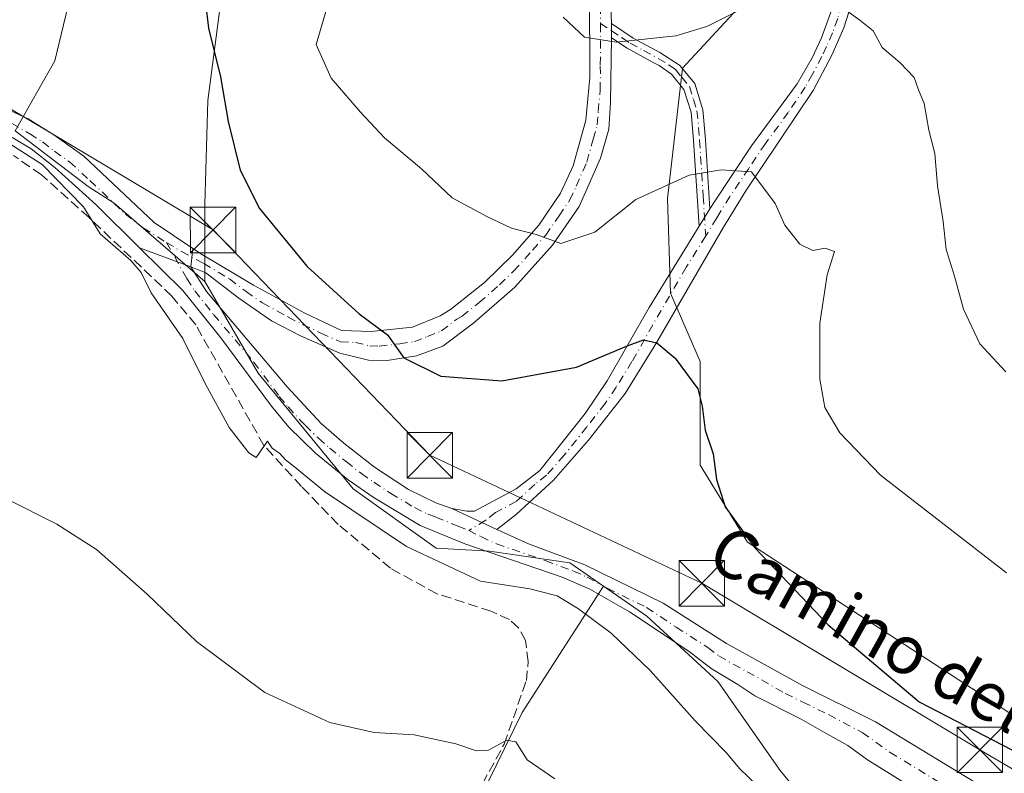
# Model space of a CAD drawing. Units: metres. Extents: x 573631 to 577081, y 4701062 to 4703412.
# Drawn here: x 575723 to 575885, y 4702577 to 4702701 of the extents above; entities that cross this region are included whole.
import ezdxf
from ezdxf.enums import TextEntityAlignment as Align

# ---------------------------------------------------------------- set-up
doc = ezdxf.new("R2010")
doc.units = ezdxf.units.M
doc.header["$MEASUREMENT"] = 0
doc.linetypes.add('DGN Style 3', pattern=[2.307223458686699, 1.648016756204785, -0.6592067024819142])
doc.linetypes.add('DGN Style 4', pattern=[2.6384748266838614, 1.318413404963828, -0.6592067024819142, 0.001648016756204785, -0.6592067024819142])
for name, color, linetype, lineweight in [('Camino Cxs', 7, 'Continuous', 0), ('Camino eje', 30, 'DGN Style 4', 13), ('Corriente artificial lineal', 4, 'DGN Style 3', 13), ('Cultivos herbáceos CxS', 92, 'Continuous', 0), ('Cultivos leñosos CxS', 92, 'Continuous', 0), ('Curva de nivel maestra', 30, 'Continuous', 30), ('Curva de nivel normal', 30, 'Continuous', 0), ('Instalación de servicios públicos CxS', 91, 'Continuous', 0), ('Matorral CxS', 135, 'Continuous', 0), ('Núcleo urbano CxS', 7, 'Continuous', 0), ('Pista no pavimentada Cxs', 111, 'Continuous', 0), ('Pista no pavimentada eje', 91, 'DGN Style 4', 0), ('Tendido', 6, 'Continuous', 0), ('Texto cartográfico', 7, 'Continuous', 0), ('Torre de tendido puntual', 7, 'Continuous', 0)]:
    doc.layers.add(name, color=color, linetype=linetype, lineweight=lineweight)
doc.styles.add('Style-Arial', font='txt')

# ---------------------------------------------------------------- blocks, each defined once
blk = doc.blocks.new('*U11')
at = {"layer": 'Matorral CxS', "color": 135, "linetype": 'Continuous', "lineweight": 0}
for points in [[(575911.6520999996, 4702569.7971, 400.0832999999984), (575842.6593000004, 4702614.816299999, 400.3705000000046), (575834.8278999999, 4702627.5383, 399.5721999999951), (575834.8278999999, 4702644.663699999, 400.9076000000059), (575829.9375, 4702655.919299999, 402.0641000000033), (575829.4458999997, 4702671.5781, 405.2455000000046), (575831.8948999997, 4702693.106699999, 409.3171000000002), (575862.7213000003, 4702726.378699999, 415.6971999999951)], [(575755.5582999997, 4702702.891899999, 400.9094000000041), (575753.6042999999, 4702687.724500001, 399.6046999999962), (575753.1129000001, 4702670.598900001, 398.0017999999982), (575753.1129000001, 4702657.8771, 396.5889000000025), (575738.1668999996, 4702670.790899999, 395.9137999999948), (575733.8409000002, 4702673.5439, 395.7002999999968), (575721.7871000003, 4702682.7393, 395.8540000000066), (575728.3324999996, 4702694.3189, 396.9331999999995), (575734.8778999997, 4702721.508300001, 402.3516999999993)]]:
    blk.add_polyline3d(points, dxfattribs=at)
blk = doc.blocks.new('*U18')
at = {"layer": 'Cultivos herbáceos CxS', "color": 92, "linetype": 'Continuous', "lineweight": 0}
blk.add_polyline3d([(575721.7871000003, 4702682.7393, 395.8540000000066), (575733.8409000002, 4702673.5439, 395.7002999999968), (575738.1668999996, 4702670.790899999, 395.9137999999948), (575753.1129000001, 4702657.8771, 396.5889000000025), (575755.5915999999, 4702653.606699999, 396.5672999999952), (575761.9193000002, 4702642.705499999, 396.5207999999984), (575777.5783000002, 4702623.622099999, 396.4210000000021), (575791.2790999999, 4702613.837300001, 396.2299999999959), (575800.0897000004, 4702613.3497, 396.2599000000046), (575813.2994999997, 4702611.3917, 396.1640999999945), (575818.8531, 4702607.545700001, 396.1296000000002), (575805.4678999997, 4702586.6788, 391.144100000005), (575779.0094999997, 4702532.703700001, 385.4385000000038), (575767.3678000001, 4702509.9495, 383.9245999999985), (575741.9677999998, 4702427.928500001, 379.8165000000009), (575727.1509999996, 4702407.8201, 378.6732000000048), (575694.3426999999, 4702378.186699999, 376.3095999999932)], dxfattribs=at)
blk = doc.blocks.new('5TTEND')
at = {"layer": 'Instalación de servicios públicos CxS', "color": 7, "linetype": 'Continuous', "lineweight": 0}
for p, q in [((-0.375, 0.3754), (0.375, -0.3746)), ((0.3720000000000001, 0.3784000000000001), (-0.3720000000000001, -0.3776))]:
    blk.add_line(p, q, dxfattribs=at)
at = {"layer": 'Instalación de servicios públicos CxS', "color": 7, "linetype": 'Continuous', "lineweight": 0, "flags": 128}
blk.add_lwpolyline([(-0.375, -0.3746), (0.375, -0.3746), (0.375, 0.3754), (-0.375, 0.3754), (-0.3720000000000001, -0.3776)], dxfattribs=at)

msp = doc.modelspace()

# ---------------------------------------------------------------- linework, layer by layer
at = {"layer": 'Camino Cxs', "color": 7, "linetype": 'Continuous', "lineweight": 0, "extrusion": (-0.005273515797805738, -0.4080490987634668, 0.912944753547252), "elevation": -1921592.361879453, "flags": 128}
msp.add_lwpolyline([(515000.7794111412, 4299906.42611678), (515000.7794111413, 4299909.011374068)], dxfattribs=at)
msp.add_lwpolyline([(515000.7794111412, 4299906.42611678), (515000.7794111413, 4299909.011374068)], dxfattribs=at)
at = {"layer": 'Camino Cxs', "color": 7, "linetype": 'Continuous', "lineweight": 0, "extrusion": (-0.077029820258434, -0.1245315427643308, 0.9892210580288358), "elevation": -629587.5561434719, "flags": 128}
msp.add_lwpolyline([(-1984131.185204361, 4255999.850895192), (-1984131.185204362, 4255996.391900795)], dxfattribs=at)
msp.add_lwpolyline([(-1984131.185204361, 4255999.850895192), (-1984131.185204362, 4255996.391900795)], dxfattribs=at)
at = {"layer": 'Camino Cxs', "color": 7, "linetype": 'Continuous', "lineweight": 0, "extrusion": (-0.01546373399576273, -0.1327989048380221, 0.9910223629185824), "elevation": -633018.2671734595, "flags": 128}
msp.add_lwpolyline([(27961.79839908006, 4695211.288009782), (27961.79839908006, 4695214.339704399)], dxfattribs=at)
at = {"layer": 'Camino Cxs', "color": 7, "linetype": 'Continuous', "lineweight": 0, "extrusion": (0.04174579177145763, -0.01924570776461802, 0.9989428870571196), "elevation": -66071.98980100012, "flags": 128}
msp.add_lwpolyline([(4511696.162206793, 1444432.585690854), (4511696.162206794, 1444440.786948624)], dxfattribs=at)
at = {"layer": 'Camino Cxs', "color": 7, "linetype": 'Continuous', "lineweight": 0}
for points in [[(575811.0982999997, 4702756.8027, 414.5991999999969), (575806.5100999996, 4702752.8893, 415.4716000000044), (575803.6416999997, 4702749.369100001, 416.1230000000069), (575802.2418999998, 4702746.219500001, 414.6897000000026), (575802.8173000002, 4702743.572699999, 414.8062999999966), (575804.1057000002, 4702739.965500001, 414.5840999999928), (575808.1363000004, 4702734.725500001, 413.7602000000043), (575812.5767000001, 4702729.591499999, 413.3699000000051), (575817.0279000001, 4702724.7095, 413.0913), (575819.0431000004, 4702720.9889, 412.8616999999941), (575819.6766999997, 4702717.820900001, 412.6640000000043), (575819.6766999997, 4702714.0485, 412.3928000000014), (575820.2100999998, 4702700.440099999, 412.8524000000034)], [(575836.4501, 4702669.880100001, 404.1132999999973), (575837.1201, 4702670.9801, 404.313599999994), (575843.3101000004, 4702680.2401, 406.3809999999939), (575850.8400999998, 4702690.5001, 408.3362000000052), (575853.2901, 4702694.770099999, 409.046199999997), (575854.8300999999, 4702698.100099999, 409.6055999999954), (575856.5401, 4702702.770099999, 410.2645000000048), (575856.8601000002, 4702704.0001, 410.460699999996), (575857.0601000004, 4702704.9901, 410.6129999999976), (575857.3101000004, 4702708.9901, 411.2795000000042), (575856.4600999998, 4702712.2601, 412.020399999994), (575854.9101, 4702717.0801, 413.7646999999997), (575851.6460999995, 4702721.033299999, 414.9229999999953), (575845.2043000003, 4702727.335100001, 415.7556999999942), (575834.7012999998, 4702736.717700001, 416.3411000000052), (575821.6776999999, 4702748.2007, 415.6781000000047), (575811.0982999997, 4702756.8027, 414.5991999999969)], [(575819.6766999997, 4702714.0485, 412.3928000000014), (575820.2100999998, 4702700.440099999, 412.8524000000034), (575820.1796000004, 4702698.0801, 411.7973999999958), (575820.0401, 4702687.4301, 410.9649999999965), (575819.7401000002, 4702682.9901, 409.7609999999986), (575818.3901000004, 4702678.2401, 408.9005999999936), (575814.8901000004, 4702670.220100001, 407.2632000000012), (575810.4700999996, 4702663.860099999, 405.3616000000038), (575804.2301000003, 4702656.950099999, 403.6132999999973), (575797.4700999996, 4702651.050100001, 402.2173000000039), (575792.3501000004, 4702647.200099999, 401.1616999999969), (575788.0201000003, 4702645.5701, 400.6083000000072), (575783.1601, 4702644.800100001, 400.1223999999929), (575780.1201, 4702644.870100001, 399.7073999999994), (575775.3701, 4702646.0101, 399.1013999999996), (575768.8701, 4702648.9001, 398.473800000007), (575764.1101000002, 4702651.370100001, 397.950800000006), (575758.7001, 4702655.100099999, 397.4712), (575753.2901, 4702659.300100001, 396.9615000000049), (575750.7901, 4702660.300100001, 396.6888999999938), (575751.1398999998, 4702663.304099999, 397.0969000000041), (575752.5701000001, 4702662.350099999, 397.2081999999937), (575761.1101000002, 4702657.270099999, 398.2788), (575769.5900999998, 4702652.620100001, 398.965400000001), (575775.6300999997, 4702649.7601, 399.6224999999977), (575780.5601000004, 4702649.590100001, 400.4002999999939), (575787.3400999998, 4702650.3201, 401.375199999995), (575791.9101, 4702652.200099999, 401.9367000000057), (575793.6101000002, 4702653.2401, 402.2517999999982), (575799.2301000003, 4702657.6801, 403.6346999999951), (575803.8800999997, 4702662.220100001, 404.582699999999), (575808.2200999996, 4702667.170100001, 406.3043000000035), (575811.7901, 4702672.4301, 407.1013999999996), (575813.8601000002, 4702676.9301, 407.9195999999938), (575815.9600999998, 4702684.470100001, 409.6891000000033), (575816.6201, 4702691.520099999, 410.6037000000069), (575816.6001000004, 4702694.530099999, 410.6549999999988), (575816.5582999997, 4702702.687100001, 411.4777999999933)], [(575859.7615, 4702703.5327, 410.5760000000009), (575858.5100999996, 4702699.7401, 410.0409000000073), (575856.5301000001, 4702695.2301, 409.4076999999961), (575853.4501, 4702689.370100001, 408.4119999999967), (575847.8901000004, 4702681.030099999, 406.8249999999971), (575842.3701, 4702672.8301, 404.7621000000072), (575838.6601, 4702666.850099999, 403.6705999999977), (575827.6601, 4702647.8201, 400.3702999999951), (575822.4801000003, 4702639.390100001, 399.104800000001), (575816.4301000005, 4702631.670100001, 398.0353999999934), (575810.6101000002, 4702625.0701, 397.1668999999966), (575804.5301000001, 4702619.470100001, 396.5675999999949), (575801.2801000001, 4702616.9301, 396.3399999999965), (575793.8400999998, 4702620.360099999, 396.7170000000042), (575796.3501000004, 4702619.950099999, 396.6609000000026), (575797.6001000004, 4702619.960100001, 396.6585000000051), (575804.4600999998, 4702623.620100001, 397.008600000001), (575808.3701, 4702626.670100001, 397.3926999999967), (575815.8300999999, 4702636.040100001, 398.699099999998), (575819.4700999996, 4702641.440099999, 399.5357999999979), (575826.3901000004, 4702653.550100001, 401.446100000001), (575834.6501000002, 4702666.970100001, 403.6067999999942), (575836.4501, 4702669.880100001, 404.1132999999973), (575837.1201, 4702670.9801, 404.313599999994), (575843.3101000004, 4702680.2401, 406.3809999999939), (575850.8400999998, 4702690.5001, 408.3362000000052), (575853.2901, 4702694.770099999, 409.046199999997), (575854.8300999999, 4702698.100099999, 409.6055999999954), (575856.5401, 4702702.770099999, 410.2645000000048)], [(575859.7577999998, 4702704.797900001, 410.7348999999958), (575859.7615, 4702703.5327, 410.5760000000009), (575858.5100999996, 4702699.7401, 410.0409000000073), (575856.5301000001, 4702695.2301, 409.4076999999961), (575853.4501, 4702689.370100001, 408.4119999999967), (575847.8901000004, 4702681.030099999, 406.8249999999971), (575842.3701, 4702672.8301, 404.7621000000072), (575838.6601, 4702666.850099999, 403.6705999999977), (575827.6601, 4702647.8201, 400.3702999999951), (575822.4801000003, 4702639.390100001, 399.104800000001), (575816.4301000005, 4702631.670100001, 398.0353999999934), (575810.6101000002, 4702625.0701, 397.1668999999966), (575804.5301000001, 4702619.470100001, 396.5675999999949), (575801.2801000001, 4702616.9301, 396.3399999999965)], [(575751.1398999998, 4702663.304099999, 397.0969000000041), (575752.5701000001, 4702662.350099999, 397.2081999999937), (575761.1101000002, 4702657.270099999, 398.2788), (575769.5900999998, 4702652.620100001, 398.965400000001), (575775.6300999997, 4702649.7601, 399.6224999999977), (575780.5601000004, 4702649.590100001, 400.4002999999939), (575787.3400999998, 4702650.3201, 401.375199999995), (575791.9101, 4702652.200099999, 401.9367000000057), (575793.6101000002, 4702653.2401, 402.2517999999982), (575799.2301000003, 4702657.6801, 403.6346999999951), (575803.8800999997, 4702662.220100001, 404.582699999999), (575808.2200999996, 4702667.170100001, 406.3043000000035), (575811.7901, 4702672.4301, 407.1013999999996), (575813.8601000002, 4702676.9301, 407.9195999999938), (575815.9600999998, 4702684.470100001, 409.6891000000033), (575816.6201, 4702691.520099999, 410.6037000000069), (575816.6001000004, 4702694.530099999, 410.6549999999988), (575816.5582999997, 4702702.687100001, 411.4777999999933)], [(575820.2100999998, 4702700.440099999, 412.8524000000034), (575823.7901, 4702698.0601, 412.4149000000034), (575828.2001, 4702695.640100001, 410.5645999999979), (575831.4001000002, 4702693.600099999, 409.2599999999948), (575833.9401000004, 4702690.540100001, 408.3662999999942), (575835.2801000001, 4702686.210100001, 407.5329000000056), (575835.7100999998, 4702681.280099999, 406.527700000006), (575836.4501, 4702669.880100001, 404.1132999999973)], [(575820.1796000004, 4702698.0801, 411.7973999999958), (575820.0401, 4702687.4301, 410.9649999999965), (575819.7401000002, 4702682.9901, 409.7609999999986), (575818.3901000004, 4702678.2401, 408.9005999999936), (575814.8901000004, 4702670.220100001, 407.2632000000012), (575810.4700999996, 4702663.860099999, 405.3616000000038), (575804.2301000003, 4702656.950099999, 403.6132999999973), (575797.4700999996, 4702651.050100001, 402.2173000000039), (575792.3501000004, 4702647.200099999, 401.1616999999969), (575788.0201000003, 4702645.5701, 400.6083000000072), (575783.1601, 4702644.800100001, 400.1223999999929), (575780.1201, 4702644.870100001, 399.7073999999994), (575775.3701, 4702646.0101, 399.1013999999996), (575768.8701, 4702648.9001, 398.473800000007), (575764.1101000002, 4702651.370100001, 397.950800000006), (575758.7001, 4702655.100099999, 397.4712), (575753.2901, 4702659.300100001, 396.9615000000049), (575750.7901, 4702660.300100001, 396.6888999999938)], [(575834.6501000002, 4702666.970100001, 403.6067999999942), (575833.7401000002, 4702681.130100001, 406.4726999999984), (575833.3300999999, 4702685.8301, 407.4204000000027), (575832.1601, 4702689.5801, 408.2277999999933), (575830.0800999999, 4702692.100099999, 408.9035000000004), (575828.0500999996, 4702693.530099999, 409.6005000000005), (575827.1901000004, 4702693.940099999, 409.9566999999952), (575822.7701000003, 4702696.370100001, 411.9168999999966), (575820.1796000004, 4702698.0801, 411.7973999999958)], [(575793.8400999998, 4702620.360099999, 396.7170000000042), (575796.3501000004, 4702619.950099999, 396.6609000000026), (575797.6001000004, 4702619.960100001, 396.6585000000051), (575804.4600999998, 4702623.620100001, 397.008600000001), (575808.3701, 4702626.670100001, 397.3926999999967), (575815.8300999999, 4702636.040100001, 398.699099999998), (575819.4700999996, 4702641.440099999, 399.5357999999979), (575826.3901000004, 4702653.550100001, 401.446100000001), (575834.6501000002, 4702666.970100001, 403.6067999999942)]]:
    msp.add_polyline3d(points, dxfattribs=at)
msp.add_polyline3d([(575836.4501, 4702669.880100001, 404.1132999999973), (575834.6501000002, 4702666.970100001, 403.6067999999942), (575833.7401000002, 4702681.130100001, 406.4726999999984), (575833.3300999999, 4702685.8301, 407.4204000000027), (575832.1601, 4702689.5801, 408.2277999999933), (575830.0800999999, 4702692.100099999, 408.9035000000004), (575828.0500999996, 4702693.530099999, 409.6005000000005), (575827.1901000004, 4702693.940099999, 409.9566999999952), (575822.7701000003, 4702696.370100001, 411.9168999999966), (575820.1796000004, 4702698.0801, 411.7973999999958), (575820.2100999998, 4702700.440099999, 412.8524000000034), (575823.7901, 4702698.0601, 412.4149000000034), (575828.2001, 4702695.640100001, 410.5645999999979), (575831.4001000002, 4702693.600099999, 409.2599999999948), (575833.9401000004, 4702690.540100001, 408.3662999999942), (575835.2801000001, 4702686.210100001, 407.5329000000056), (575835.7100999998, 4702681.280099999, 406.527700000006)], close=True, dxfattribs=at)
at = {"layer": 'Camino eje', "color": 30, "linetype": 'DGN Style 4', "lineweight": 13}
for points in [[(575811.7505000001, 4702759.032099999, 415.4410000000062), (575810.1945000002, 4702758.003500001, 415.2590999999957), (575805.4332999997, 4702753.942299999, 416.7902000000031), (575802.3523000004, 4702750.1613, 416.9986999999965), (575800.6719000004, 4702746.3803, 415.6438000000053), (575801.3721000003, 4702743.159299999, 415.3831999999966), (575802.7725000001, 4702739.238299999, 413.8895000000048), (575806.9737, 4702733.776699999, 413.2440999999963), (575811.4549000004, 4702728.5953, 413.1043999999966), (575815.7960999999, 4702723.834100001, 412.9060999999929), (575817.6167000001, 4702720.473099999, 412.7170999999944), (575818.1766999997, 4702717.672300001, 412.5752000000066), (575818.1766999997, 4702714.031300001, 412.2957000000025), (575818.3901000004, 4702704.670100001, 412.2210000000051), (575818.3750999998, 4702703.350099999, 412.2851999999984), (575818.3964999998, 4702700.452299999, 411.805600000007)], [(575858.3251, 4702704.720100001, 410.6187000000064), (575858.2131000003, 4702704.1655, 410.530700000003), (575858.0651000004, 4702703.610099999, 410.4379999999946), (575857.5251000002, 4702701.255100001, 410.0810000000056), (575856.6700999998, 4702698.920100001, 409.7834000000003), (575855.6801000005, 4702696.665100001, 409.4772999999986), (575854.9101, 4702695.0001, 409.2339999999967), (575853.3701, 4702692.0701, 408.6790000000037), (575852.1451000003, 4702689.9351, 408.3053999999975), (575849.3651000002, 4702685.765100001, 407.6391000000003), (575845.6001000004, 4702680.6351, 406.5951999999961), (575842.8400999998, 4702676.5351, 405.5350999999937), (575839.7451, 4702671.905099999, 404.5589999999939), (575837.8901000004, 4702668.915100001, 403.9170000000013), (575837.5551000005, 4702668.3651, 403.7725999999966), (575835.7465000004, 4702665.379100001, 403.3488999999972)], [(575746.7987000003, 4702664.299699999, 396.4861999999994), (575749.2395000001, 4702662.8123, 396.6959000000061), (575752.9301000005, 4702660.825099999, 397.0927999999985), (575757.2001, 4702658.2851, 397.5602000000072), (575759.9051000001, 4702656.1851, 397.8583000000072), (575762.6101000002, 4702654.3201, 398.1429999999964), (575766.8501000004, 4702651.995100001, 398.4446999999927), (575769.2301000003, 4702650.7601, 398.7094999999972), (575772.2500999998, 4702649.3301, 399.0187000000006), (575775.5000999998, 4702647.8851, 399.3280999999988), (575777.9650999998, 4702647.800100001, 399.6757999999973), (575780.3400999998, 4702647.2301, 399.9354000000022), (575781.8601000002, 4702647.1951, 400.1475000000065), (575785.2500999998, 4702647.5601, 400.5482999999949), (575787.6801000005, 4702647.9451, 400.875199999995), (575789.8450999996, 4702648.7601, 401.2177999999985), (575792.1300999997, 4702649.700099999, 401.5402999999933), (575794.6901000004, 4702651.6251, 402.0543999999936), (575795.5401, 4702652.145099999, 402.2038999999932), (575798.3501000004, 4702654.3651, 402.8984999999957), (575801.7301000003, 4702657.315099999, 403.5675999999949), (575804.0551000005, 4702659.585100001, 404.0962), (575807.1750999996, 4702663.040100001, 405.0080000000016), (575809.3450999996, 4702665.515100001, 405.8151000000071), (575811.5551000005, 4702668.6951, 406.5491999999941), (575813.3400999998, 4702671.325099999, 407.1959000000061), (575814.3750999998, 4702673.575099999, 407.8574999999983), (575816.1250999998, 4702677.585100001, 408.5485000000044), (575817.1750999996, 4702681.3551, 409.0481), (575817.8501000004, 4702683.7301, 409.4606000000058), (575818.0000999998, 4702685.950099999, 409.988400000002), (575818.3300999999, 4702689.475099999, 410.4674999999988), (575818.3651000002, 4702692.137499999, 410.5157000000036), (575818.3551000003, 4702693.6425, 410.6316999999981), (575818.3901000004, 4702696.3051, 410.9015000000072), (575818.3964999998, 4702700.452299999, 411.805600000007)], [(575818.3964999998, 4702700.452299999, 411.805600000007), (575820.1951000001, 4702699.2601, 412.3231999999989), (575821.9851000002, 4702698.0701, 412.4207000000025), (575823.2801000001, 4702697.215100001, 412.046199999997), (575825.4901000002, 4702696.0001, 411.272299999997), (575827.9101, 4702694.6875, 410.1638999999996), (575829.7251000004, 4702693.565099999, 409.4320000000007), (575830.7401000002, 4702692.850099999, 409.0429000000004), (575831.7801000001, 4702691.590100001, 408.6582999999956), (575833.0500999996, 4702690.0601, 408.2725999999966), (575833.7200999996, 4702687.895099999, 407.8493000000017), (575834.3051000005, 4702686.020099999, 407.4765999999945), (575834.7251000004, 4702681.2051, 406.5001000000047), (575835.3224999999, 4702671.965100001, 404.5792999999976), (575835.7465000004, 4702665.379100001, 403.3488999999972)], [(575835.7465000004, 4702665.379100001, 403.3488999999972), (575832.5251000002, 4702660.200099999, 402.4002999999939), (575827.0251000002, 4702650.6851, 400.8530000000028), (575823.5651000004, 4702644.630100001, 399.9394000000029), (575820.9751000004, 4702640.415100001, 399.2918999999966), (575819.1551000001, 4702637.715100001, 398.8631000000024), (575816.1300999997, 4702633.8551, 398.3432999999932), (575812.4001000002, 4702629.170100001, 397.6989000000031), (575809.4901000002, 4702625.870100001, 397.2676000000066), (575807.5351, 4702624.345100001, 397.0356999999931), (575804.4951, 4702621.545100001, 396.7266999999993), (575801.0651000004, 4702619.715100001, 396.5884999999981), (575799.4401000004, 4702618.4451, 396.4581000000035), (575796.6527000006, 4702616.7357, 396.3283999999985)]]:
    msp.add_polyline3d(points, dxfattribs=at)
at = {"layer": 'Corriente artificial lineal', "color": 4, "linetype": 'DGN Style 3', "lineweight": 13}
msp.add_polyline3d([(575791.1601, 4702560.780099999, 388.0862999999954), (575802.4901000002, 4702581.470100001, 390.5866999999998), (575806.1501000002, 4702591.960100001, 391.7739000000001), (575806.4600999998, 4702595.100099999, 392.3417000000045), (575806.0000999998, 4702598.5601, 393.1376000000019), (575804.8701, 4702600.670100001, 393.7523999999976), (575803.3601000002, 4702602.0601, 394.1297999999952), (575800.3101000004, 4702603.4301, 394.5023999999976), (575791.4200999998, 4702606.290100001, 394.8997999999993), (575783.7200999996, 4702610.5101, 395.0121999999974), (575775.1201, 4702617.7601, 395.2733000000007), (575769.0401, 4702624.0101, 395.5414000000019), (575762.8501000004, 4702630.800100001, 395.5264000000025), (575751.6101000002, 4702650.6801, 395.7418999999936), (575747.6601, 4702655.460100001, 395.834600000002), (575734.0000999998, 4702668.4001, 395.4152999999933), (575726.1300999997, 4702675.460100001, 395.2522000000026), (575721.5201000003, 4702678.6501, 395.232799999998)], dxfattribs=at)
at = {"layer": 'Cultivos herbáceos CxS', "color": 92, "linetype": 'Continuous', "lineweight": 0}
for points in [[(575721.7871000003, 4702682.7393, 395.8540000000066), (575733.8409000002, 4702673.5439, 395.7002999999968), (575738.1668999996, 4702670.790899999, 395.9137999999948), (575753.1129000001, 4702657.8771, 396.5889000000025)], [(575753.1129000001, 4702657.8771, 396.5889000000025), (575755.5915999999, 4702653.606699999, 396.5672999999952), (575761.9193000002, 4702642.705499999, 396.5207999999984), (575777.5783000002, 4702623.622099999, 396.4210000000021), (575791.2790999999, 4702613.837300001, 396.2299999999959), (575800.0897000004, 4702613.3497, 396.2599000000046), (575813.2994999997, 4702611.3917, 396.1640999999945), (575818.8531, 4702607.545700001, 396.1296000000002)], [(575818.8531, 4702607.545700001, 396.1296000000002), (575805.4678999997, 4702586.6788, 391.144100000005), (575779.0094999997, 4702532.703700001, 385.4385000000038), (575767.3678000001, 4702509.9495, 383.9245999999985), (575741.9677999998, 4702427.928500001, 379.8165000000009), (575727.1509999996, 4702407.8201, 378.6732000000048), (575694.3426999999, 4702378.186699999, 376.3095999999932), (575714.9802000001, 4702342.7325, 374.9165999999968), (575753.6094000004, 4702296.1657, 373.5650000000023), (575783.2428000001, 4702334.265799999, 376.9997000000003), (575804.4095000001, 4702346.9658, 378.5192999999999), (575819.2263000002, 4702358.6075, 379.5387999999948), (575836.1596999997, 4702369.720100001, 381.0136000000057), (575854.1513, 4702391.415899999, 382.2143999999971), (575893.3097000001, 4702463.3827, 385.684500000003), (575928.2383000003, 4702519.920100001, 396.7399000000005)]]:
    msp.add_polyline3d(points, dxfattribs=at)
at = {"layer": 'Cultivos leñosos CxS', "color": 92, "linetype": 'Continuous', "lineweight": 0}
msp.add_polyline3d([(575928.2383000003, 4702519.920100001, 396.7399000000005), (575893.3097000001, 4702463.3827, 385.684500000003), (575854.1513, 4702391.415899999, 382.2143999999971), (575836.1596999997, 4702369.720100001, 381.0136000000057), (575819.2263000002, 4702358.6075, 379.5387999999948), (575804.4095000001, 4702346.9658, 378.5192999999999), (575783.2428000001, 4702334.265799999, 376.9997000000003), (575753.6094000004, 4702296.1657, 373.5650000000023), (575714.9802000001, 4702342.7325, 374.9165999999968), (575694.3426999999, 4702378.186699999, 376.3095999999932), (575727.1509999996, 4702407.8201, 378.6732000000048), (575741.9677999998, 4702427.928500001, 379.8165000000009), (575767.3678000001, 4702509.9495, 383.9245999999985), (575779.0094999997, 4702532.703700001, 385.4385000000038), (575805.4678999997, 4702586.6788, 391.144100000005), (575818.8531, 4702607.545700001, 396.1296000000002), (575826.0214999998, 4702602.581300001, 396.155700000003), (575837.7651000004, 4702591.8169, 396.4752000000008), (575848.0415000003, 4702577.1371, 396.5345999999991), (575859.2975000005, 4702563.435900001, 396.8764999999985)], close=True, dxfattribs=at)
for points in [[(575818.8531, 4702607.545700001, 396.1296000000002), (575805.4678999997, 4702586.6788, 391.144100000005), (575779.0094999997, 4702532.703700001, 385.4385000000038), (575767.3678000001, 4702509.9495, 383.9245999999985), (575741.9677999998, 4702427.928500001, 379.8165000000009), (575727.1509999996, 4702407.8201, 378.6732000000048), (575694.3426999999, 4702378.186699999, 376.3095999999932), (575714.9802000001, 4702342.7325, 374.9165999999968), (575753.6094000004, 4702296.1657, 373.5650000000023), (575783.2428000001, 4702334.265799999, 376.9997000000003), (575804.4095000001, 4702346.9658, 378.5192999999999), (575819.2263000002, 4702358.6075, 379.5387999999948), (575836.1596999997, 4702369.720100001, 381.0136000000057), (575854.1513, 4702391.415899999, 382.2143999999971), (575893.3097000001, 4702463.3827, 385.684500000003), (575928.2383000003, 4702519.920100001, 396.7399000000005)], [(575818.8531, 4702607.545700001, 396.1296000000002), (575826.0214999998, 4702602.581300001, 396.155700000003), (575837.7651000004, 4702591.8169, 396.4752000000008), (575848.0415000003, 4702577.1371, 396.5345999999991), (575859.2975000005, 4702563.435900001, 396.8764999999985), (575928.2383000003, 4702519.920100001, 396.7399000000005)]]:
    msp.add_polyline3d(points, dxfattribs=at)
at = {"layer": 'Curva de nivel maestra', "color": 30, "linetype": 'Continuous', "lineweight": 30, "elevation": 400, "flags": 128}
msp.add_lwpolyline([(575752.7400000002, 4702708.120100001), (575753.6900000004, 4702699.6801), (575755.7100000001, 4702691.630100001), (575756.9800000004, 4702684.300100001), (575758.9100000003, 4702676.2401), (575762.1500000004, 4702669.9001), (575770.0099999999, 4702660.340100001), (575778.5499999998, 4702652.5001), (575783.25, 4702649.030099999), (575785.9100000003, 4702645.270099999), (575792.04, 4702642.2401), (575802.0800000001, 4702641.450099999), (575814.4000000004, 4702643.7301), (575822.6600000003, 4702647.170100001), (575825.4900000002, 4702648.2401), (575827.6699999999, 4702647.7501), (575830.7199999997, 4702645.200099999), (575834.4500000002, 4702640.140100001), (575835.1799999997, 4702637.2501), (575835.6299999999, 4702633.3301), (575836.9800000004, 4702629.380100001), (575837.5, 4702625.190099999), (575838.9800000004, 4702620.6601), (575843.8300000001, 4702613.9101), (575855.9400000004, 4702601.170100001), (575870.9800000004, 4702588.450099999), (575886.2400000002, 4702580.550100001)], dxfattribs=at)
at = {"layer": 'Curva de nivel normal', "color": 30, "linetype": 'Continuous', "lineweight": 0, "flags": 128}
for points, elevation in [([(575773.9000000004, 4702705.3201), (575771.4900000002, 4702696.9901), (575773.9600000001, 4702691.420100001), (575778.8099999996, 4702685.8101), (575782.7300000004, 4702681.5601), (575788.8399999999, 4702676.4801), (575793.9199999999, 4702671.6801), (575799.7300000004, 4702668.540100001), (575803.6799999997, 4702666.6601), (575807.7800000003, 4702665.600099999), (575811.8499999996, 4702664.140100001), (575817.4299999997, 4702665.9801), (575824.2199999997, 4702671.4101), (575833.0099999999, 4702675.4001), (575838.2800000003, 4702676.280099999), (575843.3200000003, 4702675.9901), (575847.2199999997, 4702670.7301), (575848.7800000003, 4702667.1801), (575851.2800000003, 4702664.0101), (575853.4400000004, 4702662.9801), (575855.4800000004, 4702663.340100001), (575857, 4702662.8201), (575855.7999999998, 4702658.940099999), (575854.5499999998, 4702650.9801), (575854.5499999998, 4702641.7401), (575855.4000000004, 4702637.0701), (575857.8600000005, 4702632.860099999), (575864.5599999996, 4702625.9001), (575885.3899999997, 4702609.780099999)], 405), ([(575812.2400000002, 4702701.4801), (575815.7199999997, 4702698.220100001), (575820.9900000002, 4702697.370100001), (575830.8099999996, 4702698.420100001), (575835.9400000004, 4702699.960100001), (575841.7599999999, 4702702.850099999)], 410), ([(575858.0300000003, 4702703.2401), (575861.1900000004, 4702700.9901), (575863.3700000001, 4702699.2401), (575864.8399999999, 4702696.5101), (575867.8300000001, 4702693.9801), (575870.1600000003, 4702691.530099999), (575870.8499999996, 4702689.5001), (575871.7699999996, 4702687.2301), (575872.5800000001, 4702682.860099999), (575873.5599999996, 4702678.9901), (575873.9900000002, 4702673.6501), (575874.9000000004, 4702667.7601), (575875.4199999999, 4702663.140100001), (575876.8099999996, 4702658.7301), (575878.2699999996, 4702653.290100001), (575880.9600000001, 4702647.550100001), (575885.2599999999, 4702642.9301)], 410), ([(575719.5700000003, 4702681.460100001), (575726.2599999999, 4702677.190099999), (575733.0899999999, 4702670.190099999), (575735.8200000003, 4702665.7501), (575740.8799999999, 4702661.3101), (575742.6100000005, 4702659.350099999), (575744.2400000002, 4702656.0101), (575749.4500000002, 4702648.440099999), (575753.2400000002, 4702640.9101), (575757.1200000001, 4702633.780099999), (575760.3700000001, 4702629.5701), (575761.5599999996, 4702628.800100001), (575763.4400000004, 4702631.4901), (575764.2400000002, 4702630.3201), (575765.4699999997, 4702629.4801), (575766.4000000004, 4702628.4001), (575767.9199999999, 4702627.2601), (575772.8200000003, 4702623.1601), (575786.3799999999, 4702614.090100001), (575798.5999999996, 4702608.370100001), (575806.7400000002, 4702607.130100001), (575811.2300000004, 4702605.940099999), (575814.7300000004, 4702603.840100001), (575820.1200000001, 4702599.790100001), (575826.5999999996, 4702593.610099999), (575834, 4702585.340100001), (575839.0999999996, 4702580.110099999), (575841.3899999997, 4702577.4001), (575844.1100000005, 4702574.780099999)], 395), ([(575810.8399999999, 4702575.7401), (575806.2599999999, 4702578.9001), (575804.4199999999, 4702581.850099999), (575802.9299999997, 4702582.110099999), (575799.8799999999, 4702580.4801), (575797.9199999999, 4702580.360099999), (575794.5300000003, 4702581.540100001), (575787.6399999997, 4702582.9901), (575781.0599999996, 4702583.4101), (575773.7000000002, 4702585.040100001), (575763, 4702590.0101), (575751.75, 4702598.4301), (575743.5899999999, 4702606.2601), (575735.25, 4702613.590100001), (575728.6600000003, 4702617.770099999), (575720.4699999997, 4702621.9301)], 390)]:
    msp.add_lwpolyline(points, dxfattribs=dict(at, elevation=elevation))
at = {"layer": 'Matorral CxS', "color": 135, "linetype": 'Continuous', "lineweight": 0}
for points in [[(575623.4937000005, 4702853.4387, 411.8616000000038), (575626.8299000004, 4702849.884299999, 412.069399999993), (575624.2818999998, 4702844.219699999, 411.0927999999985), (575624.0214999998, 4702836.387900001, 410.0406999999978), (575623.9993000003, 4702835.7247, 409.9192000000039), (575627.1123000003, 4702829.494700001, 409.1658000000025), (575628.4637000002, 4702827.910900001, 408.9952999999951), (575635.3289000001, 4702819.864900001, 407.6613999999972), (575639.8592999997, 4702807.9703, 405.5693000000028), (575643.2587000001, 4702796.357899999, 403.5188000000053), (575648.3542999999, 4702774.550899999, 400.3467999999993), (575658.8482999997, 4702789.9849, 403.5409000000073), (575670.4316999996, 4702797.0339, 405.9655000000057), (575692.0787000004, 4702783.4395, 408.6497999999993), (575744.9458999997, 4702745.174699999, 406.0975000000035), (575734.8778999997, 4702721.508300001, 402.3516999999993), (575728.3324999996, 4702694.3189, 396.9331999999995), (575721.7871000003, 4702682.7393, 395.8540000000066)], [(575937.5881000003, 4702514.0185, 395.3947999999946), (575953.7345000004, 4702545.8233, 400.5874999999942), (575911.6520999996, 4702569.7971, 400.0832999999984), (575842.6593000004, 4702614.816299999, 400.3705000000046), (575834.8278999999, 4702627.5383, 399.5721999999951), (575834.8278999999, 4702644.663699999, 400.9076000000059), (575829.9375, 4702655.919299999, 402.0641000000033), (575829.4458999997, 4702671.5781, 405.2455000000046), (575831.8948999997, 4702693.106699999, 409.3171000000002), (575862.7213000003, 4702726.378699999, 415.6971999999951), (575814.2785, 4702767.9735, 413.2406000000047), (575797.6407000005, 4702760.633500001, 409.6108999999997), (575787.8551000003, 4702752.801899999, 407.8963999999978), (575774.6416999997, 4702737.634299999, 405.5510000000068), (575768.7717000004, 4702722.4669, 403.7501000000047), (575761.9193000002, 4702713.656300001, 402.2296999999962), (575755.5582999997, 4702702.891899999, 400.9094000000041), (575753.6042999999, 4702687.724500001, 399.6046999999962), (575753.1129000001, 4702670.598900001, 398.0017999999982), (575753.1129000001, 4702657.8771, 396.5889000000025)], [(575721.7871000003, 4702682.7393, 395.8540000000066), (575733.8409000002, 4702673.5439, 395.7002999999968), (575738.1668999996, 4702670.790899999, 395.9137999999948), (575753.1129000001, 4702657.8771, 396.5889000000025)]]:
    msp.add_polyline3d(points, dxfattribs=at)
at = {"layer": 'Núcleo urbano CxS', "color": 7, "linetype": 'Continuous', "lineweight": 0}
for points in [[(575623.4937000005, 4702853.4387, 411.8616000000038), (575626.8299000004, 4702849.884299999, 412.069399999993), (575624.2818999998, 4702844.219699999, 411.0927999999985), (575624.0214999998, 4702836.387900001, 410.0406999999978), (575623.9993000003, 4702835.7247, 409.9192000000039), (575627.1123000003, 4702829.494700001, 409.1658000000025), (575628.4637000002, 4702827.910900001, 408.9952999999951), (575635.3289000001, 4702819.864900001, 407.6613999999972), (575639.8592999997, 4702807.9703, 405.5693000000028), (575643.2587000001, 4702796.357899999, 403.5188000000053), (575648.3542999999, 4702774.550899999, 400.3467999999993), (575658.8482999997, 4702789.9849, 403.5409000000073), (575670.4316999996, 4702797.0339, 405.9655000000057), (575692.0787000004, 4702783.4395, 408.6497999999993), (575744.9458999997, 4702745.174699999, 406.0975000000035), (575734.8778999997, 4702721.508300001, 402.3516999999993), (575728.3324999996, 4702694.3189, 396.9331999999995), (575721.7871000003, 4702682.7393, 395.8540000000066)], [(575692.0787000004, 4702783.4395, 408.6497999999993), (575744.9458999997, 4702745.174699999, 406.0975000000035), (575734.8778999997, 4702721.508300001, 402.3516999999993), (575728.3324999996, 4702694.3189, 396.9331999999995), (575721.7871000003, 4702682.7393, 395.8540000000066)], [(575937.5881000003, 4702514.0185, 395.3947999999946), (575953.7345000004, 4702545.8233, 400.5874999999942), (575911.6520999996, 4702569.7971, 400.0832999999984), (575842.6593000004, 4702614.816299999, 400.3705000000046), (575834.8278999999, 4702627.5383, 399.5721999999951), (575834.8278999999, 4702644.663699999, 400.9076000000059), (575829.9375, 4702655.919299999, 402.0641000000033), (575829.4458999997, 4702671.5781, 405.2455000000046), (575831.8948999997, 4702693.106699999, 409.3171000000002), (575862.7213000003, 4702726.378699999, 415.6971999999951), (575814.2785, 4702767.9735, 413.2406000000047), (575797.6407000005, 4702760.633500001, 409.6108999999997), (575787.8551000003, 4702752.801899999, 407.8963999999978), (575774.6416999997, 4702737.634299999, 405.5510000000068), (575768.7717000004, 4702722.4669, 403.7501000000047), (575761.9193000002, 4702713.656300001, 402.2296999999962), (575755.5582999997, 4702702.891899999, 400.9094000000041), (575753.6042999999, 4702687.724500001, 399.6046999999962), (575753.1129000001, 4702670.598900001, 398.0017999999982), (575753.1129000001, 4702657.8771, 396.5889000000025)], [(575862.7213000003, 4702726.378699999, 415.6971999999951), (575831.8948999997, 4702693.106699999, 409.3171000000002), (575829.4458999997, 4702671.5781, 405.2455000000046), (575829.9375, 4702655.919299999, 402.0641000000033), (575834.8278999999, 4702644.663699999, 400.9076000000059), (575834.8278999999, 4702627.5383, 399.5721999999951), (575842.6593000004, 4702614.816299999, 400.3705000000046), (575911.6520999996, 4702569.7971, 400.0832999999984)], [(575859.2975000005, 4702563.435900001, 396.8764999999985), (575848.0415000003, 4702577.1371, 396.5345999999991), (575837.7651000004, 4702591.8169, 396.4752000000008), (575826.0214999998, 4702602.581300001, 396.155700000003), (575818.8531, 4702607.545700001, 396.1296000000002), (575813.2994999997, 4702611.3917, 396.1640999999945), (575800.0897000004, 4702613.3497, 396.2599000000046), (575791.2790999999, 4702613.837300001, 396.2299999999959), (575777.5783000002, 4702623.622099999, 396.4210000000021), (575761.9193000002, 4702642.705499999, 396.5207999999984), (575755.5915999999, 4702653.606699999, 396.5672999999952), (575753.1129000001, 4702657.8771, 396.5889000000025), (575753.1129000001, 4702670.598900001, 398.0017999999982), (575753.6042999999, 4702687.724500001, 399.6046999999962), (575755.5582999997, 4702702.891899999, 400.9094000000041)], [(575753.1129000001, 4702657.8771, 396.5889000000025), (575755.5915999999, 4702653.606699999, 396.5672999999952), (575761.9193000002, 4702642.705499999, 396.5207999999984), (575777.5783000002, 4702623.622099999, 396.4210000000021), (575791.2790999999, 4702613.837300001, 396.2299999999959), (575800.0897000004, 4702613.3497, 396.2599000000046), (575813.2994999997, 4702611.3917, 396.1640999999945), (575818.8531, 4702607.545700001, 396.1296000000002)], [(575818.8531, 4702607.545700001, 396.1296000000002), (575826.0214999998, 4702602.581300001, 396.155700000003), (575837.7651000004, 4702591.8169, 396.4752000000008), (575848.0415000003, 4702577.1371, 396.5345999999991), (575859.2975000005, 4702563.435900001, 396.8764999999985), (575928.2383000003, 4702519.920100001, 396.7399000000005)]]:
    msp.add_polyline3d(points, dxfattribs=at)
at = {"layer": 'Pista no pavimentada Cxs', "color": 111, "linetype": 'Continuous', "lineweight": 0, "extrusion": (-0.07616084341369908, 0.02821770480396072, 0.9966961859393818), "elevation": 89243.99268504199, "flags": 128}
msp.add_lwpolyline([(-4609754.301311577, -1090286.014006058), (-4609754.301311577, -1090276.946059365)], dxfattribs=at)
msp.add_lwpolyline([(-4609754.301311577, -1090286.014006058), (-4609754.301311577, -1090276.946059365)], dxfattribs=at)
at = {"layer": 'Pista no pavimentada Cxs', "color": 111, "linetype": 'Continuous', "lineweight": 0, "extrusion": (-0.01546373399576273, -0.1327989048380221, 0.9910223629185824), "elevation": -633018.2671734595, "flags": 128}
msp.add_lwpolyline([(27961.79839908006, 4695211.288009782), (27961.79839908006, 4695214.339704399)], dxfattribs=at)
at = {"layer": 'Pista no pavimentada Cxs', "color": 111, "linetype": 'Continuous', "lineweight": 0, "extrusion": (0.04174579177145763, -0.01924570776461802, 0.9989428870571196), "elevation": -66071.98980100012, "flags": 128}
msp.add_lwpolyline([(4511696.162206793, 1444432.585690854), (4511696.162206794, 1444440.786948624)], dxfattribs=at)
at = {"layer": 'Pista no pavimentada Cxs', "color": 111, "linetype": 'Continuous', "lineweight": 0}
for points in [[(575647.6801000005, 4702739.100099999, 397.6805000000023), (575650.6201, 4702734.0001, 397.5641000000033), (575656.6101000002, 4702725.460100001, 397.454700000002), (575662.8701, 4702717.370100001, 397.3800000000047), (575669.8601000002, 4702710.2301, 397.3677000000025), (575676.4600999998, 4702705.120100001, 397.4526000000042), (575680.6801000005, 4702702.440099999, 398.3515000000043), (575685.0900999998, 4702700.110099999, 399.405700000003), (575699.5000999998, 4702693.7401, 399.1661000000022), (575704.1601, 4702691.940099999, 399.0590999999986), (575716.8701, 4702687.960100001, 396.5972000000039), (575723.9700999996, 4702684.700099999, 395.8678999999975), (575728.2100999998, 4702682.0801, 395.7473000000027), (575733.1601, 4702678.5601, 395.8760000000038), (575744.7301000003, 4702667.5801, 396.5332000000053), (575751.1398999998, 4702663.304099999, 397.0969000000041)], [(575716.8701, 4702687.960100001, 396.5972000000039), (575723.9700999996, 4702684.700099999, 395.8678999999975), (575728.2100999998, 4702682.0801, 395.7473000000027), (575733.1601, 4702678.5601, 395.8760000000038), (575744.7301000003, 4702667.5801, 396.5332000000053), (575751.1398999998, 4702663.304099999, 397.0969000000041), (575750.7901, 4702660.300100001, 396.6888999999938), (575742.3151000004, 4702663.440099999, 395.9523999999947), (575735.1501000002, 4702670.5001, 395.704700000002), (575728.3701, 4702676.6601, 395.5590999999986), (575724.4501, 4702679.770099999, 395.562699999995), (575718.4901000002, 4702683.280099999, 395.7602999999945)], [(575742.3151000004, 4702663.440099999, 395.9523999999947), (575735.1501000002, 4702670.5001, 395.704700000002), (575728.3701, 4702676.6601, 395.5590999999986), (575724.4501, 4702679.770099999, 395.562699999995), (575718.4901000002, 4702683.280099999, 395.7602999999945)], [(575868.5601000004, 4702575.0801, 398.7075000000041), (575862.4199000001, 4702578.860900001, 398.1003999999957), (575859.1819000002, 4702581.247099999, 397.5114999999932), (575855.3470999999, 4702583.3773, 397.2446000000054), (575851.5125000002, 4702585.592900001, 397.1046000000061), (575843.8431000002, 4702589.4277, 396.8484999999928), (575841.0311000004, 4702591.302300001, 396.7522999999928), (575836.6201, 4702593.9801, 396.6040000000066), (575833.0401, 4702596.790100001, 396.4673000000039), (575823.1901000004, 4702603.340100001, 396.1638999999996), (575816.6300999997, 4702607.050100001, 396.1153000000049), (575812.0500999996, 4702609.030099999, 396.1505000000034), (575795.9901000002, 4702614.530099999, 396.2709999999934), (575788.6201, 4702617.5601, 396.3892000000051), (575780.8501000004, 4702622.2401, 396.4278999999952), (575776.7600999996, 4702625.100099999, 396.4388000000035), (575771.3701, 4702629.540100001, 396.4657000000007), (575766.9901000002, 4702633.8301, 396.5025000000023), (575764.1001000004, 4702637.300100001, 396.4545000000071), (575755.7200999996, 4702648.5701, 396.3974000000017), (575749.4801000003, 4702656.380100001, 396.2912000000069), (575742.3151000004, 4702663.440099999, 395.9523999999947), (575750.7901, 4702660.300100001, 396.6888999999938), (575753.3800999997, 4702656.2301, 396.6462000000029), (575766.6700999998, 4702640.4901, 396.9755000000005), (575772.3000999996, 4702634.4301, 396.9336999999941), (575776.0601000004, 4702631.140100001, 396.9437999999937), (575781.1001000004, 4702627.1801, 396.8984000000055), (575786.7200999996, 4702623.520099999, 396.7869000000064), (575791.1901000004, 4702621.300100001, 396.7611999999936), (575793.8400999998, 4702620.360099999, 396.7170000000042), (575801.2801000001, 4702616.9301, 396.3399999999965), (575806.5000999998, 4702614.530099999, 396.3068999999959), (575815.7901, 4702611.090100001, 396.2902000000031), (575828.7100999998, 4702604.770099999, 396.527700000006), (575839.1901000004, 4702598.100099999, 397.1769000000059), (575851.6901000004, 4702591.170100001, 397.7997999999934), (575863.7401000002, 4702585.1601, 398.4824999999983), (575882.9501, 4702573.4801, 398.0809000000008)], [(575868.5601000004, 4702575.0801, 398.7075000000041), (575862.4199000001, 4702578.860900001, 398.1003999999957), (575859.1819000002, 4702581.247099999, 397.5114999999932), (575855.3470999999, 4702583.3773, 397.2446000000054), (575851.5125000002, 4702585.592900001, 397.1046000000061), (575843.8431000002, 4702589.4277, 396.8484999999928), (575841.0311000004, 4702591.302300001, 396.7522999999928), (575836.6201, 4702593.9801, 396.6040000000066), (575833.0401, 4702596.790100001, 396.4673000000039), (575823.1901000004, 4702603.340100001, 396.1638999999996), (575816.6300999997, 4702607.050100001, 396.1153000000049), (575812.0500999996, 4702609.030099999, 396.1505000000034), (575795.9901000002, 4702614.530099999, 396.2709999999934), (575788.6201, 4702617.5601, 396.3892000000051), (575780.8501000004, 4702622.2401, 396.4278999999952), (575776.7600999996, 4702625.100099999, 396.4388000000035), (575771.3701, 4702629.540100001, 396.4657000000007), (575766.9901000002, 4702633.8301, 396.5025000000023), (575764.1001000004, 4702637.300100001, 396.4545000000071), (575755.7200999996, 4702648.5701, 396.3974000000017), (575749.4801000003, 4702656.380100001, 396.2912000000069), (575742.3151000004, 4702663.440099999, 395.9523999999947)], [(575750.7901, 4702660.300100001, 396.6888999999938), (575753.3800999997, 4702656.2301, 396.6462000000029), (575766.6700999998, 4702640.4901, 396.9755000000005), (575772.3000999996, 4702634.4301, 396.9336999999941), (575776.0601000004, 4702631.140100001, 396.9437999999937), (575781.1001000004, 4702627.1801, 396.8984000000055), (575786.7200999996, 4702623.520099999, 396.7869000000064), (575791.1901000004, 4702621.300100001, 396.7611999999936), (575793.8400999998, 4702620.360099999, 396.7170000000042)], [(575801.2801000001, 4702616.9301, 396.3399999999965), (575806.5000999998, 4702614.530099999, 396.3068999999959), (575815.7901, 4702611.090100001, 396.2902000000031), (575828.7100999998, 4702604.770099999, 396.527700000006), (575839.1901000004, 4702598.100099999, 397.1769000000059), (575851.6901000004, 4702591.170100001, 397.7997999999934), (575863.7401000002, 4702585.1601, 398.4824999999983), (575882.9501, 4702573.4801, 398.0809000000008)]]:
    msp.add_polyline3d(points, dxfattribs=at)
at = {"layer": 'Pista no pavimentada eje', "color": 91, "linetype": 'DGN Style 4', "lineweight": 0}
for points in [[(575721.2301000003, 4702683.9901, 395.8381999999983), (575724.2100999998, 4702682.235099999, 395.7220999999991), (575726.3300999999, 4702680.925100001, 395.6696999999986), (575728.2901, 4702679.370100001, 395.6689000000042), (575730.7651000004, 4702677.610099999, 395.7197000000015), (575734.1551000001, 4702674.530099999, 395.8353999999963), (575739.9401000004, 4702669.040100001, 396.099000000002), (575742.9641000004, 4702666.670100001, 396.2235999999975), (575746.7987000003, 4702664.299699999, 396.4861999999994)], [(575746.7987000003, 4702664.299699999, 396.4861999999994), (575750.1350999996, 4702658.340100001, 396.4092999999993), (575751.4301000005, 4702656.3051, 396.428700000004), (575754.5500999996, 4702652.4001, 396.5623999999953), (575761.1951000001, 4702644.530099999, 396.7440999999963), (575765.3850999996, 4702638.895099999, 396.6738999999943), (575766.8300999999, 4702637.1601, 396.6098000000056), (575769.6451000003, 4702634.130100001, 396.7127000000037), (575771.8350999998, 4702631.985099999, 396.6395000000048), (575773.7150999998, 4702630.340100001, 396.6906000000017), (575776.4101, 4702628.120100001, 396.6680000000051), (575778.9301000005, 4702626.140100001, 396.6569000000018), (575780.9751000004, 4702624.710100001, 396.6631000000052), (575783.7851, 4702622.880100001, 396.5856000000058), (575787.6700999998, 4702620.540100001, 396.5310999999929), (575789.9051000001, 4702619.4301, 396.5377000000008), (575791.2301000003, 4702618.960100001, 396.5243000000046), (575794.9151, 4702617.4451, 396.3537000000069), (575796.6527000006, 4702616.7357, 396.3283999999985)], [(575796.6527000006, 4702616.7357, 396.3283999999985), (575798.6350999996, 4702615.7301, 396.3105999999971), (575801.2451, 4702614.530099999, 396.2762999999977), (575809.2751000002, 4702611.780099999, 396.1824999999953), (575813.9200999998, 4702610.0601, 396.2243000000017), (575816.2100999998, 4702609.0701, 396.209600000002), (575819.4901000002, 4702607.215100001, 396.1631999999955), (575825.9501, 4702604.0551, 396.2801000000036), (575830.8750999998, 4702600.780099999, 396.5097999999998), (575836.1151000002, 4702597.4451, 396.7214999999997), (575837.9051000001, 4702596.040100001, 396.8062999999966), (575842.5648999996, 4702593.432700001, 397.0059000000037), (575848.8706999999, 4702589.853700001, 397.3098000000027), (575851.7681, 4702588.405099999, 397.354800000001), (575856.0289000003, 4702586.3599, 397.5359000000026), (575861.5679000001, 4702583.3773, 397.738400000002), (575866.1501000002, 4702580.120100001, 397.960500000001), (575875.7550999997, 4702574.280099999, 397.9523000000045)]]:
    msp.add_polyline3d(points, dxfattribs=at)
at = {"layer": 'Tendido', "color": 6, "linetype": 'Continuous', "lineweight": 0}
msp.add_polyline3d([(575939.6125999996, 4702533.268100001, 398.1946999999927), (575918.9050000003, 4702558.228399999, 399.3153000000021), (575880.9782999996, 4702580.521199999, 399.9311000000016), (575835.0899, 4702608.0253, 397.9287999999942), (575790.2148000002, 4702629.16, 398.0608999999968), (575754.4594999999, 4702666.3629, 398.2906999999978), (575713.7823999999, 4702690.682200001, 399.4891000000061), (575712.1700999998, 4702692.2301, 401.6797999999981)], dxfattribs=at)

# ---------------------------------------------------------------- block references
at = {"layer": 'Cultivos herbáceos CxS', "color": 92, "linetype": 'Continuous', "lineweight": 0}
msp.add_blockref('*U18', (0, 0), dxfattribs=at)
at = {"layer": 'Matorral CxS', "color": 135, "linetype": 'Continuous', "lineweight": 0}
msp.add_blockref('*U11', (0, 0), dxfattribs=at)
at = {"layer": 'Torre de tendido puntual', "color": 7, "linetype": 'Continuous', "lineweight": 0, "xscale": 10, "yscale": 10, "zscale": 10}
for p in [(575754.4594999999, 4702666.3629, 398.2906999999978), (575790.2148000002, 4702629.16, 398.0608999999968), (575835.0899, 4702608.0253, 397.9287999999942), (575880.9782999996, 4702580.521199999, 399.9311000000016)]:
    msp.add_blockref('5TTEND', p, dxfattribs=at)

# ---------------------------------------------------------------- texts
at = {"layer": 'Texto cartográfico', "color": 7, "linetype": 'Continuous', "lineweight": 0, "style": 'Style-Arial'}
msp.add_text('Camino del Pie de las Hoyas', height=8, rotation=330.8947523270932, dxfattribs=at).set_placement((575899.5944695259, 4702580.037149843), align=Align.MIDDLE_CENTER)

doc.saveas('drawing.dxf')
